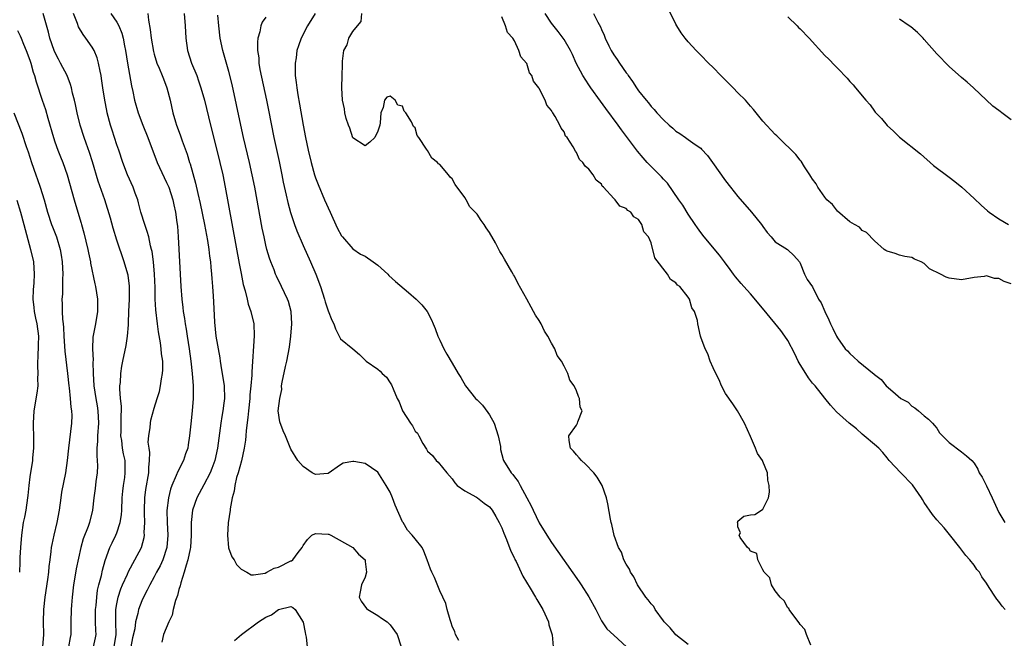
# Model space of a CAD drawing. Units: inches. Extents: x 2565000 to 2568000, y 1530000 to 1533000.
# Drawn here: x 2566019 to 2566178, y 1530890 to 1530990 of the extents above; entities that cross this region are included whole.
import ezdxf

# ---------------------------------------------------------------- set-up
doc = ezdxf.new("R2010")
doc.units = ezdxf.units.IN
doc.header["$MEASUREMENT"] = 0
doc.layers.add('LD25651530_2ft', color=9, linetype='Continuous')

msp = doc.modelspace()

# ---------------------------------------------------------------- linework, layer by layer
at = {"layer": 'LD25651530_2ft'}
for points, elevation in [([(2566179, 1530947.44), (2566177.84, 1530947.84), (2566177, 1530948.32), (2566176.31, 1530948.31), (2566175, 1530948.76), (2566174.65, 1530948.65), (2566173, 1530948.49), (2566171, 1530948.08), (2566169, 1530948.36), (2566168.5, 1530948.5), (2566167.61, 1530949), (2566165.86, 1530949.85), (2566165, 1530950.73), (2566164.5, 1530951), (2566163.42, 1530951.42), (2566163, 1530951.7), (2566161.86, 1530951.86), (2566161, 1530952.08), (2566160.31, 1530952.31), (2566159, 1530952.69), (2566158.83, 1530952.83), (2566158.56, 1530953), (2566157, 1530954.35), (2566155.69, 1530955.69), (2566155, 1530956.06), (2566154.56, 1530956.56), (2566153.76, 1530957), (2566153, 1530957.45), (2566151, 1530959.13), (2566150.22, 1530960.22), (2566149.33, 1530961), (2566149, 1530961.38), (2566147.87, 1530963), (2566147.57, 1530963.57), (2566147, 1530964.3), (2566146.75, 1530964.75), (2566146.57, 1530965), (2566145.72, 1530966.28), (2566145.19, 1530967.19), (2566145, 1530967.37), (2566144.3, 1530968.3), (2566141.5, 1530971), (2566141.26, 1530971.26), (2566141, 1530971.47), (2566139, 1530973.64), (2566137.52, 1530975.52), (2566137, 1530976.08), (2566136.19, 1530977), (2566135, 1530978.23), (2566134.21, 1530979), (2566133, 1530980.27), (2566132.23, 1530981), (2566131, 1530982.26), (2566130.24, 1530983), (2566129, 1530984.28), (2566128.63, 1530984.63), (2566128.27, 1530985), (2566127, 1530986.42), (2566126.5, 1530987), (2566125.87, 1530987.87), (2566125.14, 1530989), (2566125, 1530989.26), (2566123.78, 1530991.78)], 7692), ([(2566031.26, 1530889), (2566031.57, 1530890.43), (2566031.68, 1530891), (2566031.62, 1530891.62), (2566031.57, 1530893), (2566031.58, 1530895), (2566031.66, 1530895.66), (2566031.77, 1530897), (2566031.9, 1530898.1), (2566032.11, 1530899), (2566032.5, 1530900.5), (2566032.68, 1530901.32), (2566033.11, 1530902.89), (2566033.88, 1530905), (2566034.23, 1530905.77), (2566034.84, 1530907), (2566035, 1530907.38), (2566035.55, 1530909), (2566035.74, 1530910.26), (2566035.79, 1530911), (2566035.86, 1530913), (2566035.96, 1530914.04), (2566036.08, 1530915), (2566036.28, 1530916.28), (2566036.36, 1530917), (2566036.32, 1530917.68), (2566036.31, 1530919), (2566036.08, 1530920.08), (2566035.9, 1530921), (2566035.78, 1530922.22), (2566035.66, 1530923), (2566035.67, 1530923.67), (2566035.71, 1530925), (2566035.71, 1530926.29), (2566035.75, 1530927), (2566035.75, 1530927.75), (2566035.61, 1530929), (2566035.47, 1530930.53), (2566035.5, 1530931), (2566035.57, 1530931.57), (2566035.63, 1530933), (2566035.8, 1530934.2), (2566035.94, 1530935), (2566036.48, 1530937.52), (2566036.73, 1530939), (2566036.85, 1530940.85), (2566036.88, 1530941.12), (2566036.91, 1530943), (2566037.01, 1530945), (2566037.05, 1530947.05), (2566036.83, 1530948.83), (2566036.79, 1530949), (2566036.2, 1530951), (2566035, 1530954.48), (2566034.39, 1530956.39), (2566033.95, 1530958.05), (2566033.07, 1530961), (2566031.99, 1530963.99), (2566031.09, 1530967.09), (2566030.6, 1530968.6), (2566030.08, 1530970.08), (2566029.73, 1530971), (2566029.09, 1530973), (2566028.59, 1530975), (2566028.32, 1530976.32), (2566028.16, 1530977), (2566027.87, 1530978.13), (2566027.68, 1530979), (2566027.54, 1530979.54), (2566026.97, 1530981), (2566025.95, 1530983), (2566025.61, 1530983.61), (2566025, 1530984.76), (2566024.9, 1530985), (2566024.23, 1530987), (2566023.98, 1530987.98), (2566023.13, 1530991)], 7716), ([(2566034.59, 1530889), (2566034.9, 1530891), (2566034.82, 1530893), (2566034.84, 1530895), (2566035, 1530895.92), (2566035.21, 1530897), (2566035.65, 1530898.35), (2566035.92, 1530899), (2566036.7, 1530900.7), (2566036.87, 1530901.13), (2566037.9, 1530903), (2566038.97, 1530905), (2566039.38, 1530906.62), (2566039.44, 1530907), (2566039.41, 1530907.42), (2566039.48, 1530909), (2566039.46, 1530910.54), (2566039.43, 1530911), (2566039.5, 1530913), (2566039.67, 1530914.33), (2566040.12, 1530917), (2566040.14, 1530917.86), (2566040.26, 1530919), (2566040.29, 1530920.29), (2566040.18, 1530921), (2566040.05, 1530921.95), (2566040.12, 1530923), (2566040.34, 1530924.34), (2566040.39, 1530925), (2566040.49, 1530925.51), (2566041, 1530927.44), (2566041.47, 1530929), (2566041.87, 1530930.13), (2566042.02, 1530931), (2566042.16, 1530932.16), (2566042.35, 1530933), (2566042.4, 1530933.6), (2566042.38, 1530935), (2566042.2, 1530936.2), (2566042.15, 1530937), (2566042.03, 1530937.97), (2566041.71, 1530939.71), (2566041.53, 1530941), (2566041.26, 1530943.26), (2566041.19, 1530945), (2566041.15, 1530946.85), (2566041.05, 1530949), (2566040.87, 1530951), (2566040.66, 1530952.66), (2566040.58, 1530953), (2566040.42, 1530953.58), (2566040.12, 1530955), (2566039.9, 1530955.9), (2566039.49, 1530957), (2566038.86, 1530959), (2566038.5, 1530960.5), (2566038.35, 1530961), (2566037.96, 1530962.04), (2566037.63, 1530963), (2566036.73, 1530965), (2566035.95, 1530967), (2566035.3, 1530969), (2566035, 1530969.85), (2566034.63, 1530971), (2566034.22, 1530972.22), (2566033.98, 1530973), (2566033.44, 1530975), (2566033.36, 1530975.36), (2566033.04, 1530977), (2566032.74, 1530979), (2566032.54, 1530980.54), (2566032.46, 1530981), (2566032.29, 1530981.71), (2566032.05, 1530983), (2566031.84, 1530983.84), (2566031.33, 1530985), (2566031, 1530985.58), (2566030.02, 1530987), (2566029.58, 1530987.58), (2566028.84, 1530988.84), (2566028.65, 1530989.35), (2566027.99, 1530991)], 7714), ([(2566034.02, 1530991), (2566035, 1530989.59), (2566035.31, 1530989), (2566035.8, 1530987.8), (2566036, 1530987), (2566036.22, 1530985.78), (2566036.39, 1530985), (2566036.7, 1530983), (2566037.35, 1530979.35), (2566037.56, 1530978.44), (2566037.86, 1530977), (2566038.42, 1530975), (2566039.17, 1530973), (2566039.99, 1530971), (2566041.5, 1530967), (2566042.59, 1530964.59), (2566043, 1530963.79), (2566043.25, 1530963.25), (2566043.34, 1530963), (2566044.01, 1530961), (2566044.16, 1530960.16), (2566044.44, 1530959), (2566044.67, 1530957.33), (2566044.75, 1530956.75), (2566044.89, 1530955), (2566045.31, 1530947), (2566045.45, 1530945), (2566045.63, 1530943.63), (2566045.69, 1530943), (2566045.89, 1530941.89), (2566046, 1530941), (2566046.15, 1530940.15), (2566046.32, 1530939), (2566046.63, 1530937), (2566046.9, 1530935), (2566047.1, 1530933), (2566047.26, 1530931), (2566047.29, 1530929), (2566047.14, 1530927), (2566046.9, 1530924.9), (2566046.7, 1530923), (2566046.5, 1530921.5), (2566046.4, 1530921), (2566046.07, 1530920.07), (2566045.73, 1530919), (2566044.79, 1530917.21), (2566044.57, 1530916.57), (2566043.87, 1530915), (2566043.63, 1530914.37), (2566043.29, 1530913), (2566043.04, 1530910.96), (2566043.09, 1530909), (2566043.21, 1530907), (2566043.06, 1530905), (2566042.38, 1530903), (2566041.95, 1530902.05), (2566041.38, 1530901), (2566041, 1530900.25), (2566040.31, 1530899), (2566039.9, 1530898.1), (2566039.29, 1530897), (2566039, 1530896.38), (2566038.48, 1530895), (2566038.37, 1530894.37), (2566037.98, 1530893), (2566037.87, 1530891.87), (2566037.54, 1530890.46), (2566037.25, 1530889)], 7712), ([(2566039.96, 1530991), (2566040.1, 1530989.9), (2566040.38, 1530988.38), (2566040.52, 1530987), (2566040.88, 1530984.88), (2566041, 1530984.45), (2566041.46, 1530983), (2566041.82, 1530982.18), (2566042.3, 1530981), (2566042.48, 1530980.48), (2566043.07, 1530979), (2566043.56, 1530977), (2566044.01, 1530975), (2566044.44, 1530973.56), (2566044.62, 1530973), (2566044.73, 1530972.73), (2566045.26, 1530971.26), (2566045.51, 1530970.49), (2566046.31, 1530968.31), (2566046.7, 1530967), (2566046.79, 1530966.79), (2566047.68, 1530963.68), (2566048.03, 1530961.97), (2566048.41, 1530960.41), (2566049.09, 1530957), (2566049.59, 1530954.41), (2566049.8, 1530953), (2566049.91, 1530951.91), (2566050.05, 1530951), (2566050.11, 1530950.11), (2566050.25, 1530949), (2566050.29, 1530948.29), (2566050.41, 1530947), (2566050.52, 1530945.48), (2566050.57, 1530944.57), (2566050.71, 1530941.29), (2566050.94, 1530939), (2566051.55, 1530935.55), (2566051.61, 1530935), (2566051.72, 1530934.28), (2566052.25, 1530931), (2566052.33, 1530929), (2566052.24, 1530928.24), (2566052.07, 1530927), (2566051.91, 1530926.09), (2566051.73, 1530925), (2566051.2, 1530921), (2566050.76, 1530919), (2566050.29, 1530917.71), (2566050.01, 1530917), (2566049, 1530915.06), (2566047.88, 1530913), (2566047.2, 1530911), (2566046.96, 1530909), (2566046.95, 1530907), (2566046.84, 1530905), (2566046.78, 1530904.78), (2566046.45, 1530903), (2566046.14, 1530902.14), (2566045.85, 1530901), (2566045.28, 1530899.28), (2566045.19, 1530898.81), (2566045, 1530898.24), (2566044.75, 1530897.25), (2566044.45, 1530896.45), (2566044.06, 1530895), (2566043.92, 1530894.08), (2566043.34, 1530893), (2566042.48, 1530891), (2566042.24, 1530889.76)], 7710), ([(2566045.81, 1530991), (2566046.01, 1530989), (2566046.08, 1530987), (2566046.37, 1530985), (2566047.03, 1530983), (2566047.85, 1530981), (2566048.16, 1530980.16), (2566048.54, 1530979), (2566049.1, 1530977), (2566050.07, 1530973), (2566051.1, 1530969), (2566051.59, 1530967), (2566052.04, 1530965), (2566052.44, 1530963), (2566054.7, 1530950.7), (2566055, 1530949.11), (2566055.36, 1530947.36), (2566055.66, 1530946.34), (2566055.98, 1530945), (2566056.16, 1530944.16), (2566056.59, 1530943), (2566057.03, 1530941), (2566057.1, 1530939.1), (2566056.72, 1530933.28), (2566056.75, 1530932.75), (2566056.59, 1530931), (2566056.41, 1530929.59), (2566056.39, 1530929), (2566056.17, 1530927), (2566056.08, 1530925.92), (2566055.83, 1530923.83), (2566055.77, 1530923), (2566055.7, 1530922.3), (2566055.51, 1530921), (2566055.05, 1530918.95), (2566054.51, 1530917), (2566054.27, 1530916.27), (2566053.99, 1530915), (2566053.91, 1530914.09), (2566053.56, 1530913), (2566053.22, 1530911.22), (2566053.22, 1530911), (2566052.94, 1530908.94), (2566052.8, 1530907), (2566052.95, 1530904.95), (2566053.51, 1530903.51), (2566053.87, 1530903), (2566054.25, 1530902.25), (2566055, 1530901.5), (2566055.95, 1530901), (2566056.61, 1530900.61), (2566057, 1530900.6), (2566058.88, 1530900.88), (2566059.14, 1530901), (2566060.31, 1530901.69), (2566061, 1530901.85), (2566063, 1530902.84), (2566063.13, 1530902.87), (2566063.33, 1530903), (2566064.21, 1530904.21), (2566064.84, 1530905), (2566065, 1530905.32), (2566065.71, 1530906.29), (2566066.41, 1530907), (2566067, 1530907.25), (2566069, 1530907.15), (2566069.12, 1530907.12), (2566069.45, 1530907), (2566073.01, 1530905), (2566073.9, 1530903.9), (2566074.95, 1530903), (2566075, 1530902.76), (2566075.21, 1530901), (2566075, 1530900.22), (2566074.39, 1530899), (2566074.17, 1530897.83), (2566073.99, 1530897), (2566074.35, 1530896.35), (2566075.19, 1530895.19), (2566075.42, 1530895), (2566077, 1530894.02), (2566077.62, 1530893.62), (2566078.51, 1530893), (2566079, 1530892.56), (2566080.13, 1530891), (2566080.75, 1530889)], 7708), ([(2566090.03, 1530890.03), (2566089.54, 1530891), (2566089.43, 1530891.43), (2566089, 1530892.3), (2566088.84, 1530892.84), (2566088.66, 1530893.34), (2566088.2, 1530895), (2566087.97, 1530895.97), (2566087, 1530898.03), (2566086.14, 1530900.14), (2566085.69, 1530901), (2566085.5, 1530901.5), (2566084.98, 1530903), (2566084.42, 1530904.42), (2566084.14, 1530905), (2566083, 1530906.41), (2566082.55, 1530907), (2566081.81, 1530907.81), (2566081.07, 1530909), (2566081, 1530909.13), (2566079.82, 1530911.82), (2566079.39, 1530913), (2566079, 1530913.89), (2566078.33, 1530915), (2566077.84, 1530915.84), (2566077, 1530917.15), (2566075, 1530918.52), (2566073.17, 1530918.83), (2566073, 1530918.84), (2566071.43, 1530918.57), (2566071, 1530918.31), (2566069, 1530916.91), (2566067, 1530916.73), (2566066.43, 1530917), (2566065, 1530918.05), (2566064.11, 1530919), (2566063, 1530920.82), (2566062.17, 1530923), (2566061.78, 1530923.78), (2566061.22, 1530925.22), (2566060.99, 1530927), (2566061.21, 1530929), (2566061.55, 1530930.45), (2566061.53, 1530931), (2566061.61, 1530931.61), (2566062.14, 1530934.14), (2566062.34, 1530935), (2566062.77, 1530937.23), (2566062.99, 1530939), (2566063.15, 1530941), (2566063.04, 1530943), (2566062.62, 1530944.62), (2566062.48, 1530945), (2566061.98, 1530946.02), (2566061.53, 1530947), (2566060.68, 1530948.68), (2566060.55, 1530949), (2566060.3, 1530949.7), (2566059.78, 1530951), (2566059.57, 1530951.57), (2566059.17, 1530953), (2566059, 1530953.67), (2566058.7, 1530955), (2566058.4, 1530956.4), (2566057.19, 1530963), (2566056.8, 1530965), (2566056.37, 1530967), (2566055.41, 1530971), (2566054.97, 1530973), (2566054.28, 1530976.28), (2566053.54, 1530979.54), (2566053, 1530981.63), (2566052.26, 1530984.26), (2566052.04, 1530985), (2566051.62, 1530987), (2566051.42, 1530989), (2566051.27, 1530990.73)], 7706), ([(2566059, 1530990.37), (2566058.4, 1530989.6), (2566058.2, 1530989), (2566058.04, 1530988.04), (2566057.7, 1530987), (2566057.62, 1530986.38), (2566057.64, 1530985), (2566057.83, 1530983.83), (2566057.86, 1530983), (2566058.04, 1530981.96), (2566059.1, 1530977), (2566059.42, 1530975.42), (2566060.28, 1530971), (2566061.13, 1530967.13), (2566061.57, 1530965), (2566061.8, 1530963.8), (2566062.27, 1530961.73), (2566062.53, 1530960.53), (2566062.95, 1530958.95), (2566063.61, 1530957), (2566063.99, 1530955.99), (2566065, 1530953.6), (2566066.18, 1530951), (2566067.05, 1530949), (2566067.81, 1530947), (2566068.45, 1530945), (2566068.56, 1530944.56), (2566069, 1530943.09), (2566069.6, 1530941.6), (2566069.91, 1530941), (2566070.19, 1530940.19), (2566071, 1530938.59), (2566073, 1530937), (2566074.09, 1530936.09), (2566075, 1530935.17), (2566075.13, 1530935), (2566077, 1530933.73), (2566077.38, 1530933.38), (2566077.71, 1530933), (2566078.4, 1530932.4), (2566079, 1530931.53), (2566079.2, 1530931.2), (2566079.47, 1530930.53), (2566080.15, 1530929), (2566080.44, 1530928.44), (2566081, 1530927), (2566082.29, 1530925), (2566082.61, 1530924.61), (2566083, 1530923.75), (2566083.41, 1530923.41), (2566083.61, 1530923), (2566084.25, 1530921.75), (2566084.84, 1530920.84), (2566085, 1530920.51), (2566085.81, 1530919.81), (2566086.41, 1530919), (2566086.73, 1530918.73), (2566088.14, 1530917), (2566088.56, 1530916.56), (2566089, 1530916.03), (2566089.39, 1530915.39), (2566089.8, 1530915), (2566091, 1530914.1), (2566092.92, 1530913.08), (2566093.05, 1530913), (2566094.11, 1530912.11), (2566095, 1530911.53), (2566095.42, 1530911), (2566096.03, 1530909.97), (2566096.57, 1530909), (2566096.71, 1530908.71), (2566097, 1530908.17), (2566097.28, 1530907.28), (2566097.71, 1530906.29), (2566098.41, 1530904.41), (2566099, 1530903.3), (2566099.09, 1530903.08), (2566099.27, 1530902.73), (2566100.37, 1530900.38), (2566101.54, 1530898.46), (2566102.39, 1530897), (2566102.6, 1530896.6), (2566103.56, 1530895), (2566104.47, 1530893), (2566104.56, 1530892.56), (2566105.06, 1530890.94), (2566105.25, 1530889)], 7704), ([(2566066.9, 1530991), (2566065.7, 1530989), (2566064.68, 1530987), (2566064.24, 1530985.76), (2566064, 1530985), (2566063.84, 1530983.84), (2566063.69, 1530983), (2566063.68, 1530982.32), (2566063.72, 1530981), (2566063.88, 1530979.88), (2566063.96, 1530979), (2566064.13, 1530977.87), (2566064.4, 1530976.4), (2566065, 1530973), (2566065.38, 1530971), (2566065.79, 1530969), (2566066.26, 1530967), (2566066.84, 1530965), (2566067, 1530964.52), (2566067.42, 1530963.42), (2566068.45, 1530961), (2566069.32, 1530959), (2566070.49, 1530956.49), (2566071.18, 1530955.18), (2566071.32, 1530955), (2566073, 1530953.07), (2566074.24, 1530952.24), (2566075, 1530951.88), (2566076.29, 1530951), (2566077, 1530950.47), (2566078.61, 1530949), (2566078.79, 1530948.79), (2566079.85, 1530947.85), (2566081.93, 1530946.07), (2566083.21, 1530945), (2566084.09, 1530944.09), (2566084.96, 1530943), (2566085.67, 1530941.67), (2566085.92, 1530941), (2566086.26, 1530940.26), (2566086.7, 1530939), (2566087, 1530938.38), (2566087.62, 1530937), (2566088.11, 1530936.11), (2566089, 1530934.7), (2566089.95, 1530933), (2566090.36, 1530932.36), (2566091.15, 1530931), (2566092.76, 1530929), (2566093, 1530928.75), (2566093.89, 1530927.89), (2566094.75, 1530926.75), (2566095, 1530926.36), (2566095.75, 1530925), (2566096.38, 1530923), (2566096.74, 1530921.26), (2566096.78, 1530920.78), (2566097.18, 1530919.18), (2566097.26, 1530919), (2566098.46, 1530917), (2566098.73, 1530916.73), (2566099, 1530916.35), (2566099.62, 1530915.62), (2566099.93, 1530915), (2566101.03, 1530913), (2566101.71, 1530911.71), (2566102.03, 1530911), (2566103, 1530908.95), (2566104.23, 1530907), (2566105, 1530905.81), (2566109.44, 1530899.44), (2566109.75, 1530899), (2566111, 1530897.05), (2566112.1, 1530895), (2566113, 1530893.2), (2566113.12, 1530893), (2566113.91, 1530891.91), (2566115, 1530890.88), (2566117.03, 1530889)], 7702), ([(2566127, 1530889.39), (2566125, 1530890.94), (2566124.08, 1530892.08), (2566123.12, 1530893), (2566123, 1530893.16), (2566121.64, 1530895), (2566121.47, 1530895.47), (2566121, 1530895.91), (2566120.56, 1530896.56), (2566120.17, 1530897), (2566118.83, 1530899), (2566118.25, 1530900.25), (2566117.71, 1530901), (2566117.53, 1530901.53), (2566117, 1530902.33), (2566116.64, 1530903), (2566116.25, 1530904.25), (2566115.76, 1530905), (2566115.05, 1530906.95), (2566114.7, 1530908.7), (2566114.58, 1530909), (2566114.47, 1530909.53), (2566114.04, 1530912.04), (2566113.85, 1530913), (2566113.15, 1530915), (2566112.31, 1530916.31), (2566111.8, 1530917), (2566110.43, 1530918.43), (2566109.8, 1530919), (2566109.45, 1530919.45), (2566109, 1530919.91), (2566108.5, 1530920.5), (2566108.02, 1530921), (2566107.8, 1530922.2), (2566107.74, 1530923), (2566109, 1530924.71), (2566109.18, 1530925), (2566109.21, 1530925.21), (2566109.89, 1530927), (2566109.61, 1530927.61), (2566109.51, 1530929), (2566109.3, 1530929.3), (2566109, 1530930.22), (2566108.62, 1530931), (2566107.93, 1530931.93), (2566107.59, 1530933), (2566107, 1530934.17), (2566106.56, 1530935), (2566105.91, 1530935.91), (2566105.5, 1530937), (2566105, 1530937.89), (2566104.41, 1530939), (2566103.84, 1530939.85), (2566103.31, 1530941), (2566103, 1530941.53), (2566102.4, 1530942.4), (2566102.1, 1530943), (2566101.68, 1530943.68), (2566101, 1530944.98), (2566099.56, 1530947.56), (2566099, 1530948.69), (2566098.88, 1530948.88), (2566098.82, 1530949), (2566098.61, 1530949.39), (2566097.42, 1530951.42), (2566097, 1530952.19), (2566096.68, 1530952.68), (2566095.97, 1530954.03), (2566095, 1530955.74), (2566094.46, 1530956.46), (2566094.14, 1530957), (2566093.65, 1530957.65), (2566093, 1530958.67), (2566092.7, 1530959), (2566091.85, 1530959.85), (2566091.21, 1530961), (2566091, 1530961.36), (2566089.46, 1530963.46), (2566089, 1530964.35), (2566088.64, 1530964.64), (2566088.4, 1530965), (2566087, 1530966.65), (2566086.78, 1530966.78), (2566086.6, 1530967), (2566085.71, 1530967.71), (2566085, 1530968.93), (2566084.96, 1530968.96), (2566084.85, 1530969.15), (2566083.63, 1530971), (2566083.36, 1530971.36), (2566083, 1530972.55), (2566082.77, 1530972.77), (2566082.45, 1530973.55), (2566081.53, 1530975), (2566081.28, 1530975.28), (2566081, 1530976.04), (2566080.23, 1530976.23), (2566079.81, 1530977), (2566079, 1530977.69), (2566078.49, 1530977.51), (2566078.08, 1530977), (2566077.85, 1530975.85), (2566077.48, 1530975), (2566077.39, 1530973.39), (2566077.34, 1530973), (2566077, 1530972.02), (2566076.53, 1530971), (2566075.75, 1530970.25), (2566075, 1530969.66), (2566073, 1530970.96), (2566072.51, 1530972.51), (2566072.29, 1530973), (2566071.92, 1530974.08), (2566071.69, 1530975), (2566071.63, 1530975.63), (2566071.32, 1530977), (2566071.21, 1530979), (2566071.28, 1530981), (2566071.31, 1530982.69), (2566071.3, 1530983.3), (2566071.52, 1530985), (2566072.07, 1530985.93), (2566072.34, 1530987), (2566073, 1530988.1), (2566073.72, 1530989), (2566074.31, 1530989.69), (2566074.43, 1530991)], 7700), ([(2566146.75, 1530889.25), (2566146.03, 1530891), (2566145.77, 1530891.77), (2566145, 1530892.59), (2566144.86, 1530892.86), (2566143.82, 1530894.18), (2566143.24, 1530895), (2566143.19, 1530895.19), (2566143, 1530895.28), (2566142.42, 1530896.42), (2566141.78, 1530897), (2566141, 1530898), (2566140.38, 1530899), (2566140.12, 1530900.12), (2566139.22, 1530901), (2566139, 1530901.41), (2566138.2, 1530903), (2566138.02, 1530904.02), (2566137, 1530904.41), (2566136.8, 1530904.8), (2566136.53, 1530905), (2566135.37, 1530906.63), (2566135.21, 1530907), (2566135.38, 1530907.38), (2566135, 1530908.3), (2566134.96, 1530908.96), (2566134.92, 1530909), (2566135, 1530909.25), (2566135.95, 1530910.05), (2566137, 1530910.25), (2566137.7, 1530910.3), (2566138.8, 1530911), (2566139, 1530911.17), (2566139.89, 1530913), (2566140.09, 1530913.91), (2566140.04, 1530915), (2566139.82, 1530915.82), (2566139.73, 1530917), (2566139, 1530918.85), (2566138.93, 1530919), (2566138.12, 1530920.12), (2566137.8, 1530921), (2566137, 1530922.87), (2566136.05, 1530925), (2566134.91, 1530927), (2566134.15, 1530928.15), (2566133, 1530929.77), (2566132.34, 1530931), (2566131.98, 1530931.98), (2566131.44, 1530933), (2566131, 1530933.91), (2566130.53, 1530935), (2566130.17, 1530936.17), (2566129.72, 1530937), (2566129, 1530938.84), (2566128.95, 1530939), (2566128.55, 1530941), (2566128.47, 1530941.53), (2566128.02, 1530943), (2566127.56, 1530943.56), (2566127.22, 1530945), (2566127, 1530945.32), (2566125.64, 1530947), (2566125.25, 1530947.25), (2566125, 1530947.62), (2566124.15, 1530948.15), (2566123.63, 1530949), (2566121.62, 1530951.62), (2566121, 1530954.06), (2566120.58, 1530955), (2566119.83, 1530955.83), (2566119.51, 1530957), (2566119, 1530957.82), (2566118.23, 1530958.23), (2566117.77, 1530959), (2566117.24, 1530959.24), (2566117, 1530959.59), (2566115.98, 1530959.98), (2566115.23, 1530961), (2566115, 1530961.2), (2566113.37, 1530963), (2566113.15, 1530963.16), (2566113, 1530963.49), (2566112.17, 1530964.17), (2566111.69, 1530965), (2566111, 1530965.93), (2566110.41, 1530966.41), (2566110.04, 1530967), (2566109.47, 1530967.47), (2566109, 1530968.61), (2566108.83, 1530968.83), (2566108.48, 1530969.52), (2566107.52, 1530971), (2566107.25, 1530971.25), (2566107, 1530971.94), (2566106.53, 1530972.53), (2566106.33, 1530973), (2566105.58, 1530974.42), (2566105.19, 1530975), (2566105.09, 1530975.09), (2566105, 1530975.34), (2566104.2, 1530976.2), (2566103.93, 1530977), (2566103, 1530978.9), (2566102.95, 1530979), (2566102.08, 1530980.08), (2566101.8, 1530981), (2566101.43, 1530981.43), (2566101, 1530982.91), (2566100.95, 1530983), (2566100.02, 1530984.02), (2566099.72, 1530985), (2566099, 1530986.56), (2566098.74, 1530987), (2566097.9, 1530987.9), (2566097.58, 1530989), (2566097, 1530990.44)], 7698), ([(2566178.01, 1530895), (2566177.55, 1530895.55), (2566177, 1530896.3), (2566176.67, 1530896.67), (2566176.44, 1530897), (2566175.46, 1530898.54), (2566175, 1530899.23), (2566174.27, 1530900.27), (2566173.86, 1530901), (2566173.47, 1530901.47), (2566173, 1530902.15), (2566172.34, 1530903), (2566171.71, 1530903.71), (2566170.74, 1530905), (2566169.08, 1530907.08), (2566168.17, 1530908.17), (2566167, 1530909.46), (2566166.31, 1530910.31), (2566165, 1530912.23), (2566164.7, 1530912.7), (2566164.55, 1530913), (2566163.1, 1530915.1), (2566161.22, 1530917), (2566159.32, 1530919), (2566159, 1530919.44), (2566158.3, 1530920.3), (2566157.66, 1530921), (2566157, 1530921.6), (2566155.34, 1530923), (2566155, 1530923.25), (2566154.09, 1530924.09), (2566152.9, 1530925), (2566150.85, 1530926.85), (2566149.92, 1530927.92), (2566149, 1530929.02), (2566147.42, 1530931), (2566147.23, 1530931.23), (2566147, 1530931.48), (2566146.34, 1530932.34), (2566145.9, 1530933), (2566145, 1530934.44), (2566144.69, 1530935), (2566144.17, 1530936.17), (2566143, 1530938.3), (2566142.55, 1530939), (2566141.91, 1530939.91), (2566139.21, 1530943.21), (2566137, 1530945.82), (2566135.94, 1530947), (2566135.52, 1530947.52), (2566134.59, 1530948.59), (2566134.28, 1530949), (2566133.75, 1530949.75), (2566132.81, 1530951), (2566132.05, 1530952.05), (2566129.54, 1530955), (2566129, 1530955.7), (2566128.46, 1530956.46), (2566128.12, 1530957), (2566127, 1530958.68), (2566126.12, 1530960.12), (2566125.48, 1530961), (2566123.64, 1530963.64), (2566123, 1530964.3), (2566122.68, 1530964.68), (2566120.39, 1530967), (2566119.73, 1530967.73), (2566118.81, 1530968.81), (2566116.24, 1530972.24), (2566115.71, 1530973), (2566113.71, 1530975.71), (2566112.85, 1530976.85), (2566111.32, 1530979), (2566111, 1530979.48), (2566110.03, 1530981), (2566108.96, 1530983), (2566108.37, 1530984.37), (2566108.03, 1530985), (2566107, 1530986.8), (2566106.87, 1530987), (2566106.07, 1530988.07), (2566105, 1530989.41), (2566103.97, 1530991)], 7696), ([(2566111.74, 1530991), (2566112.41, 1530989.59), (2566112.84, 1530988.84), (2566113, 1530988.41), (2566113.48, 1530987.48), (2566113.64, 1530987), (2566114.22, 1530985.78), (2566114.6, 1530985), (2566115, 1530984.32), (2566115.57, 1530983.57), (2566115.92, 1530983), (2566117, 1530981.43), (2566117.19, 1530981.19), (2566117.31, 1530981), (2566118.04, 1530980.04), (2566118.68, 1530979), (2566119, 1530978.52), (2566120.2, 1530977), (2566120.58, 1530976.58), (2566121, 1530975.99), (2566121.51, 1530975.51), (2566121.94, 1530975), (2566123, 1530973.86), (2566123.93, 1530973), (2566124.52, 1530972.52), (2566125, 1530972.06), (2566125.65, 1530971.65), (2566126.56, 1530971), (2566127, 1530970.7), (2566128.11, 1530969.89), (2566129, 1530969.27), (2566129.14, 1530969.14), (2566130.1, 1530968.1), (2566130.91, 1530967), (2566133, 1530964.02), (2566133.8, 1530963), (2566135, 1530961.49), (2566137.2, 1530959), (2566138.8, 1530957), (2566139, 1530956.7), (2566139.71, 1530955.71), (2566140.34, 1530955), (2566141, 1530954.21), (2566142.96, 1530952.96), (2566143, 1530952.91), (2566144.01, 1530952.01), (2566144.89, 1530951), (2566145, 1530950.78), (2566145.7, 1530949), (2566146.15, 1530948.15), (2566147, 1530946.96), (2566147.96, 1530945), (2566148.41, 1530944.41), (2566148.96, 1530943), (2566149.64, 1530941.64), (2566149.91, 1530941), (2566150.27, 1530940.27), (2566150.87, 1530939), (2566151, 1530938.76), (2566152.28, 1530937), (2566152.64, 1530936.64), (2566153, 1530936.22), (2566153.66, 1530935.66), (2566154.37, 1530935), (2566156.92, 1530932.92), (2566157, 1530932.83), (2566158.03, 1530932.03), (2566158.87, 1530931), (2566159.91, 1530930.09), (2566161.22, 1530929), (2566162.39, 1530928.39), (2566163, 1530927.77), (2566163.49, 1530927.49), (2566164.04, 1530927), (2566165, 1530926.2), (2566165.67, 1530925.67), (2566166.3, 1530925), (2566166.66, 1530924.66), (2566167, 1530924.19), (2566167.47, 1530923.47), (2566167.92, 1530923), (2566169, 1530921.91), (2566171, 1530920.41), (2566171.77, 1530919.77), (2566172.64, 1530919), (2566173, 1530918.59), (2566173.59, 1530917.59), (2566173.82, 1530917), (2566174.3, 1530916.3), (2566175, 1530914.93), (2566175.93, 1530913), (2566177, 1530910.65), (2566177.97, 1530909)], 7694), ([(2566143, 1530990.44), (2566144.53, 1530989), (2566144.75, 1530988.75), (2566145, 1530988.52), (2566146.45, 1530987), (2566149, 1530984.24), (2566149.64, 1530983.64), (2566150.62, 1530982.62), (2566151, 1530982.18), (2566152.57, 1530980.57), (2566153, 1530980.04), (2566153.52, 1530979.52), (2566153.92, 1530979), (2566155.6, 1530977), (2566156.29, 1530976.29), (2566157, 1530975.23), (2566157.11, 1530975.11), (2566157.2, 1530975), (2566158.1, 1530974.1), (2566159, 1530972.96), (2566160.05, 1530972.05), (2566161, 1530971.07), (2566164.36, 1530968.36), (2566166.5, 1530966.5), (2566169, 1530964.65), (2566169.93, 1530963.93), (2566171.04, 1530963.04), (2566173, 1530961.17), (2566174.13, 1530960.13), (2566175.19, 1530959.19), (2566175.45, 1530959), (2566177, 1530957.94), (2566178.54, 1530957)], 7690), ([(2566179, 1530973.85), (2566177.47, 1530975), (2566177.19, 1530975.19), (2566177, 1530975.35), (2566176.05, 1530976.05), (2566172.92, 1530979), (2566171.92, 1530979.92), (2566171, 1530980.69), (2566169, 1530982.44), (2566167, 1530984.47), (2566165, 1530986.78), (2566164.8, 1530987), (2566163.91, 1530987.91), (2566162.81, 1530988.81), (2566162.55, 1530989), (2566161, 1530990.05)], 7688), ([(2566019, 1530988.23), (2566019.41, 1530987.41), (2566019.57, 1530987), (2566019.98, 1530986.02), (2566020.42, 1530985), (2566021, 1530983.45), (2566021.15, 1530983), (2566021.54, 1530981.54), (2566021.74, 1530981), (2566022, 1530980), (2566022.99, 1530977), (2566023.5, 1530975.5), (2566023.87, 1530974.13), (2566024.78, 1530971), (2566025, 1530970.33), (2566025.49, 1530969), (2566025.91, 1530967.91), (2566026.29, 1530967), (2566027.01, 1530965), (2566028.14, 1530961), (2566028.74, 1530959), (2566029.25, 1530957.24), (2566029.3, 1530957), (2566029.68, 1530955.68), (2566030.34, 1530953), (2566030.43, 1530952.43), (2566030.76, 1530951), (2566030.78, 1530950.78), (2566031.44, 1530947.44), (2566031.55, 1530947), (2566031.86, 1530945), (2566031.86, 1530943), (2566031.55, 1530941), (2566031.15, 1530938.85), (2566031.08, 1530937), (2566031.16, 1530935.16), (2566031.14, 1530934.86), (2566031.19, 1530933), (2566031.28, 1530931), (2566031.59, 1530929), (2566031.81, 1530927.81), (2566031.94, 1530927), (2566032.02, 1530925), (2566031.87, 1530923), (2566031.87, 1530922.13), (2566031.77, 1530921), (2566031.75, 1530919.75), (2566031.83, 1530919), (2566031.88, 1530918.12), (2566031.84, 1530917), (2566031.63, 1530915.63), (2566031.49, 1530914.51), (2566031.27, 1530913), (2566031.09, 1530911), (2566030.59, 1530909), (2566030.37, 1530908.37), (2566029.59, 1530906.41), (2566029.21, 1530905), (2566028.44, 1530901.56), (2566028.24, 1530900.24), (2566028.04, 1530899), (2566027.82, 1530897), (2566027.71, 1530895.71), (2566027.66, 1530895), (2566027.6, 1530893), (2566027.6, 1530891), (2566027.48, 1530890.52), (2566027.23, 1530889)], 7718), ([(2566018.39, 1530975), (2566019.71, 1530971.71), (2566020.41, 1530969.59), (2566020.73, 1530968.73), (2566021.27, 1530967), (2566021.95, 1530965), (2566022.23, 1530964.23), (2566022.65, 1530963), (2566023.29, 1530961), (2566023.85, 1530959), (2566024.49, 1530957), (2566024.62, 1530956.62), (2566025.26, 1530955), (2566025.88, 1530953), (2566026.05, 1530952.05), (2566026.2, 1530951), (2566026.28, 1530949), (2566026.23, 1530948.23), (2566026.23, 1530945.77), (2566026.16, 1530945), (2566026.2, 1530944.2), (2566026.21, 1530943), (2566026.25, 1530941.75), (2566026.36, 1530941), (2566026.42, 1530940.42), (2566026.48, 1530939), (2566026.59, 1530937.41), (2566026.62, 1530936.62), (2566027.06, 1530933), (2566027.26, 1530931), (2566027.31, 1530930.69), (2566027.5, 1530929), (2566027.6, 1530927.6), (2566027.72, 1530927), (2566027.75, 1530926.25), (2566027.7, 1530925), (2566027.19, 1530921), (2566027, 1530919), (2566026.73, 1530917), (2566026.11, 1530913.89), (2566025.97, 1530913), (2566025.72, 1530911), (2566025.35, 1530909), (2566024.83, 1530907), (2566024.51, 1530905.49), (2566024.43, 1530905), (2566024.37, 1530904.37), (2566024.19, 1530903), (2566024.06, 1530901.94), (2566023.98, 1530901), (2566023.83, 1530899.83), (2566023.42, 1530897), (2566023.19, 1530895), (2566023.12, 1530893), (2566023.19, 1530891), (2566023.04, 1530889)], 7720), ([(2566018.91, 1530960.91), (2566019.48, 1530959), (2566020.01, 1530957), (2566021.12, 1530953), (2566021.55, 1530951), (2566021.71, 1530949), (2566021.62, 1530947.62), (2566021.52, 1530946.48), (2566021.45, 1530945), (2566021.63, 1530943.63), (2566021.68, 1530943), (2566021.92, 1530941.92), (2566022.11, 1530941), (2566022.36, 1530939), (2566022.35, 1530937.65), (2566022.34, 1530937), (2566022.3, 1530936.3), (2566022.24, 1530934.24), (2566022.28, 1530933), (2566022.23, 1530932.23), (2566022.25, 1530931), (2566022.13, 1530929.87), (2566021.65, 1530927), (2566021.52, 1530925), (2566021.56, 1530922.44), (2566021.55, 1530921), (2566021.42, 1530919.42), (2566021.4, 1530919), (2566021, 1530916.36), (2566020.83, 1530915), (2566020.64, 1530913.36), (2566020.62, 1530913), (2566020.32, 1530911), (2566020.12, 1530909.87), (2566019.93, 1530909), (2566019.63, 1530907), (2566019.46, 1530905), (2566019.4, 1530903.4), (2566019.35, 1530902.65), (2566019.32, 1530901)], 7722), ([(2566053.96, 1530890.04), (2566055.06, 1530891), (2566057.78, 1530893), (2566059, 1530893.79), (2566059.87, 1530894.13), (2566061.03, 1530895.03), (2566063, 1530895.47), (2566063.35, 1530895.35), (2566063.7, 1530895), (2566064.97, 1530892.97), (2566065.3, 1530891.3), (2566065.38, 1530891), (2566065.47, 1530890.53), (2566065.63, 1530889)], 7710)]:
    msp.add_lwpolyline(points, dxfattribs=dict(at, elevation=elevation))

doc.saveas('drawing.dxf')
